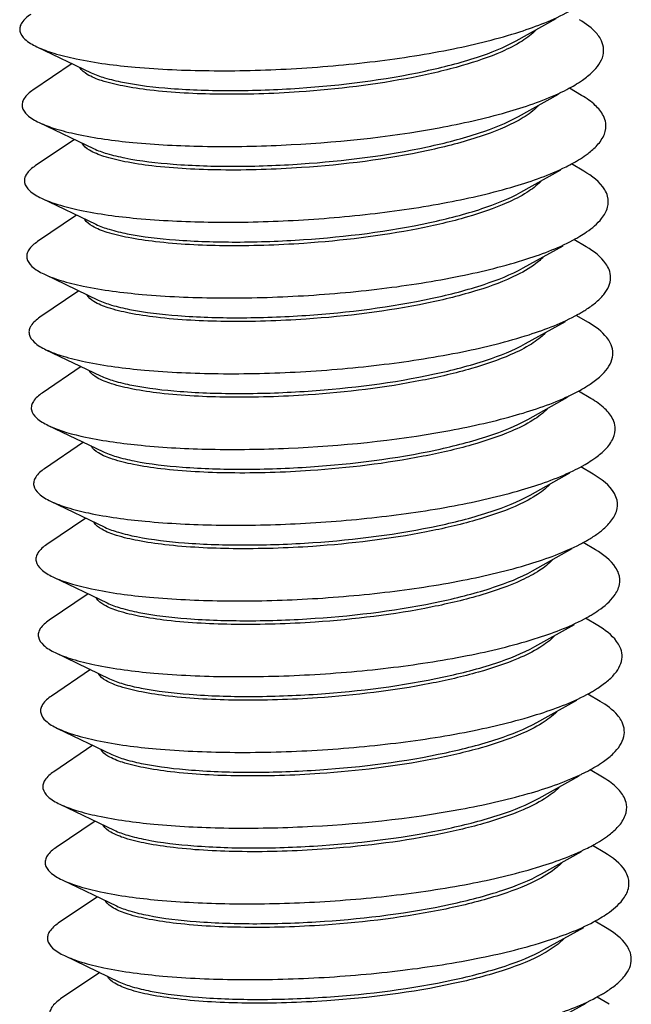
# Model space of a CAD drawing. Units: inches. Extents: x -13595 to 29, y -20 to 8586.
# Drawn here: x -13429 to -13425, y 8466 to 8473 of the extents above; entities that cross this region are included whole.
import ezdxf

# ---------------------------------------------------------------- set-up
doc = ezdxf.new("R2010")
doc.units = ezdxf.units.IN
doc.header["$MEASUREMENT"] = 0
doc.layers.add('1K396-01_DXF_CONTINUOUS_LINE', color=7, linetype='Continuous')

msp = doc.modelspace()

# ---------------------------------------------------------------- linework, layer by layer
at = {"layer": '1K396-01_DXF_CONTINUOUS_LINE', "color": 7, "linetype": 'Continuous'}
for p, q in [((-13425.3493, 8472.5961), (-13425.0928, 8472.7389)), ((-13428.4333, 8472.5574), (-13428.0834, 8472.3896)), ((-13428.2066, 8472.4487), (-13428.4577, 8472.2785)), ((-13424.9285, 8472.2442), (-13425.0077, 8472.2911)), ((-13425.3345, 8472.1092), (-13425.078, 8472.252)), ((-13428.4185, 8472.0705), (-13428.0686, 8471.9027)), ((-13428.1917, 8471.9618), (-13428.4429, 8471.7916)), ((-13424.9137, 8471.7573), (-13424.9929, 8471.8042)), ((-13425.3196, 8471.6223), (-13425.0632, 8471.7651)), ((-13428.4037, 8471.5836), (-13428.0538, 8471.4158)), ((-13428.1769, 8471.4749), (-13428.4281, 8471.3047)), ((-13425.3048, 8471.1354), (-13425.0484, 8471.2782)), ((-13424.8989, 8471.2704), (-13424.978, 8471.3173)), ((-13428.3889, 8471.0967), (-13428.039, 8470.9289)), ((-13428.1621, 8470.988), (-13428.4133, 8470.8178)), ((-13424.884, 8470.7835), (-13424.9632, 8470.8304)), ((-13425.29, 8470.6485), (-13425.0335, 8470.7913)), ((-13428.374, 8470.6098), (-13428.0241, 8470.442)), ((-13428.1473, 8470.5011), (-13428.3984, 8470.3309)), ((-13424.8692, 8470.2966), (-13424.9484, 8470.3435)), ((-13425.2752, 8470.1616), (-13425.0187, 8470.3044)), ((-13428.3592, 8470.1229), (-13428.0093, 8469.9551)), ((-13428.1324, 8470.0142), (-13428.3836, 8469.844)), ((-13425.2604, 8469.6747), (-13425.0039, 8469.8175)), ((-13424.8544, 8469.8097), (-13424.9336, 8469.8566)), ((-13428.3444, 8469.636), (-13427.9945, 8469.4682)), ((-13428.1176, 8469.5273), (-13428.3688, 8469.3571)), ((-13425.2455, 8469.1878), (-13424.9891, 8469.3306)), ((-13424.8396, 8469.3228), (-13424.9187, 8469.3697)), ((-13428.3296, 8469.1491), (-13427.9797, 8468.9813)), ((-13428.1028, 8469.0404), (-13428.354, 8468.8702)), ((-13424.8247, 8468.8359), (-13424.9039, 8468.8828)), ((-13425.2307, 8468.7009), (-13424.9742, 8468.8437)), ((-13428.3148, 8468.6622), (-13427.9648, 8468.4944)), ((-13428.088, 8468.5535), (-13428.3391, 8468.3833)), ((-13424.8099, 8468.349), (-13424.8891, 8468.3959)), ((-13425.2159, 8468.214), (-13424.9594, 8468.3568)), ((-13428.2999, 8468.1753), (-13427.95, 8468.0075)), ((-13428.0732, 8468.0666), (-13428.3243, 8467.8964)), ((-13425.2011, 8467.7271), (-13424.9446, 8467.8699)), ((-13424.7951, 8467.8621), (-13424.8743, 8467.909)), ((-13428.2851, 8467.6884), (-13427.9352, 8467.5206)), ((-13428.0583, 8467.5797), (-13428.3095, 8467.4095)), ((-13424.7803, 8467.3752), (-13424.8594, 8467.4221)), ((-13425.1862, 8467.2402), (-13424.9298, 8467.3829)), ((-13428.2703, 8467.2015), (-13427.9204, 8467.0337)), ((-13428.0435, 8467.0928), (-13428.2947, 8466.9226)), ((-13424.7654, 8466.8883), (-13424.8446, 8466.9352)), ((-13425.1714, 8466.7533), (-13424.9149, 8466.896)), ((-13428.2555, 8466.7146), (-13427.9056, 8466.5468)), ((-13428.0287, 8466.6059), (-13428.2799, 8466.4356)), ((-13425.1566, 8466.2664), (-13424.9001, 8466.4091)), ((-13424.7506, 8466.4014), (-13424.8298, 8466.4483))]:
    msp.add_line(p, q, dxfattribs=at)
for centre, radius, start, end in [((-13425.4358, 8473.0917), 0.9078, 299.00037, 302.3718), ((-13425.5424, 8472.8228), 1.1573, 296.32448, 299.02438), ((-13428.0707, 8471.4772), 0.0614, 206.29613, 209.6283), ((-13425.4363, 8472.1702), 0.9681, 299.05944, 300.80795), ((-13425.4228, 8471.6854), 0.9705, 299.06702, 300.75533), ((-13428.0413, 8470.5033), 0.0611, 206.26476, 209.33114), ((-13425.3939, 8471.1737), 0.9421, 299.05183, 301.52953), ((-13425.4951, 8470.8971), 1.1822, 295.6601, 299.01767), ((-13428.0109, 8469.5299), 0.062, 206.40969, 210.36051), ((-13425.4442, 8470.343), 1.106, 297.23081, 299.06978), ((-13427.9966, 8469.0427), 0.0614, 206.29877, 209.64639), ((-13425.359, 8469.7298), 0.9615, 299.06612, 300.79538), ((-13425.3456, 8469.2456), 0.9645, 299.05753, 300.71031), ((-13427.9527, 8467.5817), 0.0608, 206.20448, 208.90388), ((-13425.4042, 8468.4317), 1.1471, 296.5388, 299.03239), ((-13427.9367, 8467.0954), 0.0621, 206.41469, 210.39135), ((-13425.3031, 8467.7883), 0.9684, 299.06038, 300.80116), ((-13425.292, 8467.3078), 0.9758, 299.07062, 300.6126)]:
    msp.add_arc(centre, radius, start, end, dxfattribs=at)
for points, knots in [([(-13428.4725, 8472.7654), (-13428.4941, 8472.7508), (-13428.5232, 8472.7274), (-13428.5428, 8472.6862), (-13428.5438, 8472.6457), (-13428.5049, 8472.5947), (-13428.4605, 8472.5704), (-13428.4333, 8472.5574)], [0, 0, 0, 0, 0.273429, 0.376204, 0.469648, 0.683624, 1, 1, 1, 1]), ([(-13428.4333, 8472.5574), (-13428.3981, 8472.5405), (-13428.3142, 8472.5105), (-13428.1036, 8472.4594), (-13427.7696, 8472.4175), (-13427.3074, 8472.3976), (-13426.7922, 8472.4102), (-13426.267, 8472.4561), (-13425.7745, 8472.533), (-13425.3556, 8472.6359), (-13425.1099, 8472.7294), (-13425.0105, 8472.7847)], [0, 0, 0, 0, 0.033618, 0.076293, 0.186289, 0.322373, 0.473989, 0.629148, 0.775625, 0.902188, 1, 1, 1, 1]), ([(-13424.8076, 8472.6081), (-13424.814, 8472.6193), (-13424.85, 8472.6696), (-13424.9016, 8472.7064), (-13424.9433, 8472.7311)], [0, 0, 0, 0, 0.210318, 1, 1, 1, 1]), ([(-13425.2217, 8472.665), (-13425.248, 8472.6372), (-13425.3191, 8472.5844), (-13425.3975, 8472.5453), (-13425.4426, 8472.5255)], [0, 0, 0, 0, 0.437336, 1, 1, 1, 1]), ([(-13424.8589, 8472.395), (-13424.8286, 8472.4245), (-13424.789, 8472.4761), (-13424.785, 8472.5569), (-13424.7984, 8472.5919), (-13424.8076, 8472.6081)], [0, 0, 0, 0, 0.537185, 0.763407, 1, 1, 1, 1]), ([(-13426.7466, 8472.2911), (-13426.474, 8472.3098), (-13426.0861, 8472.3576), (-13425.6216, 8472.4765), (-13425.4284, 8472.552), (-13425.3493, 8472.5961)], [0, 0, 0, 0, 0.570192, 0.811153, 1, 1, 1, 1]), ([(-13425.4426, 8472.5255), (-13425.5249, 8472.4893), (-13425.7133, 8472.426), (-13426.1466, 8472.3258), (-13426.5, 8472.2836), (-13426.7459, 8472.2668)], [0, 0, 0, 0, 0.202202, 0.445592, 1, 1, 1, 1]), ([(-13426.7459, 8472.2668), (-13426.9183, 8472.2549), (-13427.2388, 8472.2451), (-13427.6185, 8472.2639), (-13427.869, 8472.3004), (-13428.0051, 8472.333), (-13428.0992, 8472.3692), (-13428.1459, 8472.4045), (-13428.1554, 8472.4237)], [0, 0, 0, 0, 0.359261, 0.666223, 0.788625, 0.885625, 0.955526, 1, 1, 1, 1]), ([(-13428.0834, 8472.3896), (-13428.0557, 8472.3763), (-13427.9887, 8472.353), (-13427.8184, 8472.3136), (-13427.5455, 8472.2828), (-13427.1665, 8472.271), (-13426.8914, 8472.2812), (-13426.7466, 8472.2911)], [0, 0, 0, 0, 0.068467, 0.156945, 0.388446, 0.677367, 1, 1, 1, 1]), ([(-13424.9498, 8472.325), (-13424.941, 8472.3306), (-13424.9091, 8472.3518), (-13424.8789, 8472.3756), (-13424.8589, 8472.395)], [0, 0, 0, 0, 0.272308, 1, 1, 1, 1]), ([(-13425.0752, 8472.2575), (-13425.0682, 8472.2607), (-13425.0413, 8472.2735), (-13425.0149, 8472.2871), (-13424.9957, 8472.2978)], [0, 0, 0, 0, 0.260562, 1, 1, 1, 1]), ([(-13428.4577, 8472.2785), (-13428.4793, 8472.2639), (-13428.5083, 8472.2405), (-13428.5279, 8472.1993), (-13428.529, 8472.1588), (-13428.4901, 8472.1077), (-13428.4457, 8472.0835), (-13428.4185, 8472.0705)], [0, 0, 0, 0, 0.273437, 0.376208, 0.469646, 0.683587, 1, 1, 1, 1]), ([(-13428.4185, 8472.0705), (-13428.3847, 8472.0543), (-13428.3048, 8472.0253), (-13428.1047, 8471.9757), (-13427.7879, 8471.9338), (-13427.3484, 8471.9117), (-13426.6888, 8471.9228), (-13426.0322, 8471.99), (-13425.4379, 8472.1214), (-13425.1833, 8472.2072), (-13425.0752, 8472.2575)], [0, 0, 0, 0, 0.03306, 0.074767, 0.181839, 0.314415, 0.462987, 0.764001, 0.894765, 1, 1, 1, 1]), ([(-13424.7736, 8472.0669), (-13424.7759, 8472.0829), (-13424.7905, 8472.126), (-13424.8439, 8472.1888), (-13424.8974, 8472.2258), (-13424.9285, 8472.2442)], [0, 0, 0, 0, 0.199803, 0.551819, 1, 1, 1, 1]), ([(-13425.2069, 8472.1781), (-13425.2147, 8472.1699), (-13425.2523, 8472.1343), (-13425.2961, 8472.1059), (-13425.3314, 8472.0861)], [0, 0, 0, 0, 0.217976, 1, 1, 1, 1]), ([(-13426.7318, 8471.8042), (-13426.4591, 8471.8229), (-13426.0713, 8471.8707), (-13425.6068, 8471.9897), (-13425.4135, 8472.0652), (-13425.3345, 8472.1092)], [0, 0, 0, 0, 0.570252, 0.811176, 1, 1, 1, 1]), ([(-13425.3314, 8472.0861), (-13425.4103, 8472.0419), (-13425.6036, 8471.966), (-13426.0689, 8471.8466), (-13426.4577, 8471.7986), (-13426.731, 8471.7799)], [0, 0, 0, 0, 0.188459, 0.429343, 1, 1, 1, 1]), ([(-13424.8285, 8471.9242), (-13424.8094, 8471.9452), (-13424.778, 8471.9887), (-13424.7702, 8472.0432), (-13424.7736, 8472.0669)], [0, 0, 0, 0, 0.542518, 1, 1, 1, 1]), ([(-13426.731, 8471.7799), (-13426.9036, 8471.768), (-13427.2245, 8471.7582), (-13427.6045, 8471.7771), (-13427.8551, 8471.8136), (-13427.9911, 8471.8463), (-13428.085, 8471.8826), (-13428.1314, 8471.9181), (-13428.1408, 8471.9372)], [0, 0, 0, 0, 0.359561, 0.666696, 0.789074, 0.885959, 0.955693, 1, 1, 1, 1]), ([(-13424.9114, 8471.8537), (-13424.9032, 8471.8594), (-13424.8738, 8471.8806), (-13424.8463, 8471.9047), (-13424.8285, 8471.9242)], [0, 0, 0, 0, 0.273049, 1, 1, 1, 1]), ([(-13428.0686, 8471.9027), (-13428.0408, 8471.8894), (-13427.9739, 8471.866), (-13427.8036, 8471.8267), (-13427.5307, 8471.7959), (-13427.1517, 8471.7841), (-13426.8765, 8471.7943), (-13426.7318, 8471.8042)], [0, 0, 0, 0, 0.068475, 0.156959, 0.388423, 0.677335, 1, 1, 1, 1]), ([(-13424.9809, 8471.8109), (-13424.9747, 8471.8143), (-13424.951, 8471.8278), (-13424.9279, 8471.8423), (-13424.9114, 8471.8537)], [0, 0, 0, 0, 0.262493, 1, 1, 1, 1]), ([(-13428.4429, 8471.7916), (-13428.4644, 8471.777), (-13428.4935, 8471.7536), (-13428.5131, 8471.7124), (-13428.5141, 8471.6719), (-13428.4752, 8471.6208), (-13428.4308, 8471.5966), (-13428.4037, 8471.5836)], [0, 0, 0, 0, 0.273412, 0.376203, 0.469636, 0.683573, 1, 1, 1, 1]), ([(-13428.4037, 8471.5836), (-13428.3693, 8471.5671), (-13428.2879, 8471.5378), (-13428.0839, 8471.4876), (-13427.7607, 8471.4457), (-13427.3127, 8471.4244), (-13426.8114, 8471.4341), (-13426.2966, 8471.4756), (-13425.8086, 8471.5473), (-13425.3858, 8471.6448), (-13425.1343, 8471.7334), (-13425.0292, 8471.7855)], [0, 0, 0, 0, 0.033252, 0.075309, 0.183435, 0.317281, 0.466957, 0.621168, 0.768298, 0.897516, 1, 1, 1, 1]), ([(-13424.7621, 8471.5959), (-13424.766, 8471.6106), (-13424.7973, 8471.68), (-13424.8623, 8471.7269), (-13424.9137, 8471.7573)], [0, 0, 0, 0, 0.202719, 1, 1, 1, 1]), ([(-13425.192, 8471.6913), (-13425.2179, 8471.6638), (-13425.2879, 8471.6116), (-13425.3652, 8471.5728), (-13425.4095, 8471.5532)], [0, 0, 0, 0, 0.437799, 1, 1, 1, 1]), ([(-13426.717, 8471.3173), (-13426.4443, 8471.336), (-13426.0565, 8471.3838), (-13425.592, 8471.5027), (-13425.3987, 8471.5782), (-13425.3196, 8471.6223)], [0, 0, 0, 0, 0.570188, 0.811148, 1, 1, 1, 1]), ([(-13424.8, 8471.4533), (-13424.7833, 8471.4745), (-13424.7564, 8471.5196), (-13424.756, 8471.573), (-13424.7621, 8471.5959)], [0, 0, 0, 0, 0.532468, 1, 1, 1, 1]), ([(-13425.4095, 8471.5532), (-13425.4918, 8471.5168), (-13425.6805, 8471.453), (-13426.1149, 8471.3523), (-13426.4695, 8471.3099), (-13426.7162, 8471.293)], [0, 0, 0, 0, 0.201807, 0.445159, 1, 1, 1, 1]), ([(-13426.7162, 8471.293), (-13426.8872, 8471.2812), (-13427.2056, 8471.2714), (-13427.5831, 8471.2897), (-13427.8331, 8471.3255), (-13427.9698, 8471.3574), (-13428.0653, 8471.3934), (-13428.1133, 8471.4278), (-13428.1241, 8471.4469)], [0, 0, 0, 0, 0.357244, 0.663279, 0.785846, 0.88347, 0.954409, 1, 1, 1, 1]), ([(-13428.0538, 8471.4158), (-13428.026, 8471.4025), (-13427.9591, 8471.3792), (-13427.7888, 8471.3398), (-13427.516, 8471.309), (-13427.1369, 8471.2972), (-13426.8617, 8471.3074), (-13426.717, 8471.3173)], [0, 0, 0, 0, 0.068456, 0.156916, 0.388379, 0.677335, 1, 1, 1, 1]), ([(-13424.9405, 8471.3387), (-13424.9255, 8471.3476), (-13424.8745, 8471.3801), (-13424.8268, 8471.4195), (-13424.8, 8471.4533)], [0, 0, 0, 0, 0.287479, 1, 1, 1, 1]), ([(-13428.4281, 8471.3047), (-13428.4496, 8471.2901), (-13428.4786, 8471.2666), (-13428.4983, 8471.2255), (-13428.4993, 8471.185), (-13428.4604, 8471.1339), (-13428.416, 8471.1097), (-13428.3888, 8471.0967)], [0, 0, 0, 0, 0.27337, 0.376191, 0.469624, 0.683591, 1, 1, 1, 1]), ([(-13428.3888, 8471.0967), (-13428.3536, 8471.0798), (-13428.2697, 8471.0497), (-13428.0591, 8470.9987), (-13427.7251, 8470.9568), (-13427.2629, 8470.9369), (-13426.7478, 8470.9495), (-13426.2225, 8470.9954), (-13425.73, 8471.0723), (-13425.3112, 8471.1752), (-13425.0655, 8471.2687), (-13424.9661, 8471.324)], [0, 0, 0, 0, 0.033612, 0.076294, 0.186291, 0.322375, 0.473991, 0.629149, 0.775626, 0.902188, 1, 1, 1, 1]), ([(-13424.7524, 8471.1249), (-13424.7576, 8471.1382), (-13424.7919, 8471.1996), (-13424.8513, 8471.2422), (-13424.8989, 8471.2704)], [0, 0, 0, 0, 0.205263, 1, 1, 1, 1]), ([(-13425.1751, 8471.2066), (-13425.1848, 8471.196), (-13425.2352, 8471.1491), (-13425.2954, 8471.1143), (-13425.3439, 8471.0901)], [0, 0, 0, 0, 0.210338, 1, 1, 1, 1]), ([(-13426.7021, 8470.8304), (-13426.4295, 8470.8491), (-13426.0416, 8470.8969), (-13425.5771, 8471.0158), (-13425.3839, 8471.0914), (-13425.3048, 8471.1354)], [0, 0, 0, 0, 0.570211, 0.811174, 1, 1, 1, 1]), ([(-13425.3439, 8471.0901), (-13425.4249, 8471.0497), (-13425.6166, 8470.9797), (-13426.0679, 8470.8693), (-13426.4407, 8470.8239), (-13426.7014, 8470.8061)], [0, 0, 0, 0, 0.195041, 0.437179, 1, 1, 1, 1]), ([(-13424.8399, 8470.9115), (-13424.8206, 8470.9276), (-13424.7872, 8470.9597), (-13424.7519, 8471.0144), (-13424.7387, 8471.0715), (-13424.7459, 8471.1081), (-13424.7524, 8471.1249)], [0, 0, 0, 0, 0.305221, 0.559587, 0.781592, 1, 1, 1, 1]), ([(-13426.7014, 8470.8061), (-13426.8743, 8470.7942), (-13427.1958, 8470.7844), (-13427.5764, 8470.8034), (-13427.8271, 8470.8401), (-13427.9629, 8470.873), (-13428.0565, 8470.9093), (-13428.1025, 8470.945), (-13428.1115, 8470.9642)], [0, 0, 0, 0, 0.36007, 0.667464, 0.789816, 0.886539, 0.955993, 1, 1, 1, 1]), ([(-13428.039, 8470.9289), (-13428.0112, 8470.9156), (-13427.9442, 8470.8922), (-13427.7739, 8470.8529), (-13427.5011, 8470.8221), (-13427.122, 8470.8103), (-13426.8469, 8470.8205), (-13426.7021, 8470.8304)], [0, 0, 0, 0, 0.068471, 0.156955, 0.388438, 0.677344, 1, 1, 1, 1]), ([(-13424.9265, 8470.8513), (-13424.9184, 8470.8561), (-13424.8884, 8470.8746), (-13424.8597, 8470.8951), (-13424.8399, 8470.9115)], [0, 0, 0, 0, 0.268459, 1, 1, 1, 1]), ([(-13428.374, 8470.6098), (-13428.3388, 8470.5929), (-13428.2549, 8470.5629), (-13428.0443, 8470.5118), (-13427.7103, 8470.4699), (-13427.2481, 8470.45), (-13426.733, 8470.4626), (-13426.2077, 8470.5085), (-13425.7152, 8470.5854), (-13425.2963, 8470.6883), (-13425.0506, 8470.7818), (-13424.9513, 8470.8371)], [0, 0, 0, 0, 0.033617, 0.076294, 0.186292, 0.322376, 0.473992, 0.62915, 0.775627, 0.902189, 1, 1, 1, 1]), ([(-13428.4133, 8470.8178), (-13428.4348, 8470.8032), (-13428.4638, 8470.7797), (-13428.4835, 8470.7386), (-13428.4845, 8470.6981), (-13428.4456, 8470.6471), (-13428.4012, 8470.6228), (-13428.374, 8470.6098)], [0, 0, 0, 0, 0.273332, 0.376174, 0.469612, 0.683627, 1, 1, 1, 1]), ([(-13424.7447, 8470.6537), (-13424.7508, 8470.6656), (-13424.7866, 8470.7192), (-13424.8405, 8470.7577), (-13424.8841, 8470.7835)], [0, 0, 0, 0, 0.208574, 1, 1, 1, 1]), ([(-13425.1623, 8470.7175), (-13425.1886, 8470.6897), (-13425.2597, 8470.6369), (-13425.3381, 8470.5977), (-13425.3831, 8470.5779)], [0, 0, 0, 0, 0.437336, 1, 1, 1, 1]), ([(-13426.6873, 8470.3435), (-13426.4147, 8470.3622), (-13426.0268, 8470.41), (-13425.5623, 8470.5289), (-13425.3691, 8470.6044), (-13425.29, 8470.6485)], [0, 0, 0, 0, 0.570195, 0.811155, 1, 1, 1, 1]), ([(-13424.8069, 8470.4405), (-13424.7751, 8470.4699), (-13424.7333, 8470.5207), (-13424.7246, 8470.6019), (-13424.7363, 8470.6374), (-13424.7447, 8470.6537)], [0, 0, 0, 0, 0.543916, 0.768893, 1, 1, 1, 1]), ([(-13425.3831, 8470.5779), (-13425.4654, 8470.5418), (-13425.6538, 8470.4784), (-13426.0872, 8470.3782), (-13426.4407, 8470.336), (-13426.6866, 8470.3192)], [0, 0, 0, 0, 0.202176, 0.445575, 1, 1, 1, 1]), ([(-13426.6866, 8470.3192), (-13426.8577, 8470.3074), (-13427.1763, 8470.2975), (-13427.554, 8470.3159), (-13427.804, 8470.3518), (-13427.9407, 8470.3838), (-13428.0361, 8470.4198), (-13428.084, 8470.4543), (-13428.0946, 8470.4733)], [0, 0, 0, 0, 0.357428, 0.663548, 0.786103, 0.88367, 0.954511, 1, 1, 1, 1]), ([(-13428.0241, 8470.442), (-13427.9964, 8470.4287), (-13427.9294, 8470.4053), (-13427.7591, 8470.366), (-13427.4863, 8470.3352), (-13427.1072, 8470.3234), (-13426.8321, 8470.3336), (-13426.6873, 8470.3435)], [0, 0, 0, 0, 0.068463, 0.156932, 0.388424, 0.677368, 1, 1, 1, 1]), ([(-13424.9013, 8470.3707), (-13424.8922, 8470.3763), (-13424.8592, 8470.3974), (-13424.8278, 8470.4212), (-13424.8069, 8470.4405)], [0, 0, 0, 0, 0.271924, 1, 1, 1, 1]), ([(-13428.3984, 8470.3309), (-13428.42, 8470.3163), (-13428.449, 8470.2928), (-13428.4687, 8470.2517), (-13428.4697, 8470.2112), (-13428.4307, 8470.1602), (-13428.3864, 8470.1359), (-13428.3592, 8470.1229)], [0, 0, 0, 0, 0.273313, 0.37616, 0.469606, 0.683664, 1, 1, 1, 1]), ([(-13425.0298, 8470.3035), (-13425.0215, 8470.3072), (-13424.9899, 8470.3218), (-13424.9589, 8470.3377), (-13424.9364, 8470.3501)], [0, 0, 0, 0, 0.262194, 1, 1, 1, 1]), ([(-13428.3592, 8470.1229), (-13428.2835, 8470.0866), (-13428.0838, 8470.0343), (-13427.7343, 8469.9865), (-13427.298, 8469.9644), (-13426.6428, 8469.9743), (-13425.989, 8470.0402), (-13425.395, 8470.1695), (-13425.1392, 8470.254), (-13425.0298, 8470.3035)], [0, 0, 0, 0, 0.074426, 0.181058, 0.313102, 0.46121, 0.762167, 0.893589, 1, 1, 1, 1]), ([(-13424.7135, 8470.1124), (-13424.715, 8470.1289), (-13424.7281, 8470.1737), (-13424.7821, 8470.2395), (-13424.8371, 8470.2776), (-13424.8692, 8470.2966)], [0, 0, 0, 0, 0.199449, 0.54987, 1, 1, 1, 1]), ([(-13425.1479, 8470.2302), (-13425.1753, 8470.2012), (-13425.2503, 8470.1465), (-13425.3327, 8470.1062), (-13425.3802, 8470.0858)], [0, 0, 0, 0, 0.435652, 1, 1, 1, 1]), ([(-13426.6725, 8469.8566), (-13426.3998, 8469.8753), (-13426.012, 8469.9231), (-13425.5474, 8470.0421), (-13425.3542, 8470.1175), (-13425.2752, 8470.1616)], [0, 0, 0, 0, 0.570254, 0.811191, 1, 1, 1, 1]), ([(-13425.3802, 8470.0858), (-13425.4626, 8470.0505), (-13425.6502, 8469.9885), (-13426.0796, 8469.8904), (-13426.429, 8469.8489), (-13426.6718, 8469.8322)], [0, 0, 0, 0, 0.203629, 0.447269, 1, 1, 1, 1]), ([(-13424.7757, 8469.9696), (-13424.7556, 8469.9906), (-13424.7223, 8470.0336), (-13424.7112, 8470.0883), (-13424.7135, 8470.1124)], [0, 0, 0, 0, 0.545997, 1, 1, 1, 1]), ([(-13426.6718, 8469.8322), (-13426.8449, 8469.8204), (-13427.1667, 8469.8105), (-13427.5476, 8469.8297), (-13427.7984, 8469.8665), (-13427.9341, 8469.8994), (-13428.0274, 8469.9358), (-13428.0733, 8469.9717), (-13428.0821, 8469.9909)], [0, 0, 0, 0, 0.360409, 0.667915, 0.790219, 0.886848, 0.95615, 1, 1, 1, 1]), ([(-13428.0093, 8469.9551), (-13427.9816, 8469.9418), (-13427.9146, 8469.9184), (-13427.7443, 8469.8791), (-13427.4714, 8469.8483), (-13427.0923, 8469.8365), (-13426.8172, 8469.8467), (-13426.6725, 8469.8566)], [0, 0, 0, 0, 0.068472, 0.156959, 0.388447, 0.677346, 1, 1, 1, 1]), ([(-13424.8621, 8469.8994), (-13424.8536, 8469.905), (-13424.8232, 8469.9262), (-13424.7944, 8469.9502), (-13424.7757, 8469.9696)], [0, 0, 0, 0, 0.272711, 1, 1, 1, 1]), ([(-13424.9216, 8469.8632), (-13424.9163, 8469.8662), (-13424.8961, 8469.8777), (-13424.8764, 8469.8899), (-13424.8621, 8469.8994)], [0, 0, 0, 0, 0.260399, 1, 1, 1, 1]), ([(-13428.3836, 8469.844), (-13428.4052, 8469.8294), (-13428.4342, 8469.8059), (-13428.4538, 8469.7648), (-13428.4549, 8469.7243), (-13428.4159, 8469.6733), (-13428.3716, 8469.649), (-13428.3444, 8469.636)], [0, 0, 0, 0, 0.273327, 0.376162, 0.469615, 0.683691, 1, 1, 1, 1]), ([(-13428.3444, 8469.636), (-13428.3103, 8469.6196), (-13428.2295, 8469.5905), (-13428.0272, 8469.5405), (-13427.7067, 8469.4986), (-13427.2625, 8469.477), (-13426.7648, 8469.4859), (-13426.2528, 8469.5263), (-13425.766, 8469.5967), (-13425.3425, 8469.6928), (-13425.0896, 8469.7801), (-13424.9831, 8469.8314)], [0, 0, 0, 0, 0.033179, 0.075065, 0.182724, 0.316007, 0.465193, 0.619159, 0.766446, 0.896329, 1, 1, 1, 1]), ([(-13424.7011, 8469.6414), (-13424.7043, 8469.6567), (-13424.7339, 8469.7295), (-13424.8014, 8469.7783), (-13424.8544, 8469.8097)], [0, 0, 0, 0, 0.202023, 1, 1, 1, 1]), ([(-13425.1328, 8469.7436), (-13425.1594, 8469.7154), (-13425.2317, 8469.662), (-13425.3113, 8469.6225), (-13425.3571, 8469.6025)], [0, 0, 0, 0, 0.436774, 1, 1, 1, 1]), ([(-13426.6577, 8469.3697), (-13426.385, 8469.3884), (-13425.9972, 8469.4362), (-13425.5327, 8469.5551), (-13425.3394, 8469.6306), (-13425.2604, 8469.6747)], [0, 0, 0, 0, 0.570213, 0.811151, 1, 1, 1, 1]), ([(-13424.7464, 8469.4988), (-13424.7286, 8469.5199), (-13424.6999, 8469.5642), (-13424.6961, 8469.6182), (-13424.7011, 8469.6414)], [0, 0, 0, 0, 0.536971, 1, 1, 1, 1]), ([(-13425.3571, 8469.6025), (-13425.4394, 8469.5666), (-13425.6276, 8469.5037), (-13426.0598, 8469.4041), (-13426.412, 8469.3621), (-13426.6569, 8469.3453)], [0, 0, 0, 0, 0.202652, 0.44615, 1, 1, 1, 1]), ([(-13426.6569, 8469.3453), (-13426.8276, 8469.3336), (-13427.1455, 8469.3238), (-13427.5225, 8469.342), (-13427.7723, 8469.3776), (-13427.9091, 8469.4094), (-13428.005, 8469.4453), (-13428.0533, 8469.4795), (-13428.0644, 8469.4985)], [0, 0, 0, 0, 0.356771, 0.662581, 0.785183, 0.882951, 0.954135, 1, 1, 1, 1]), ([(-13427.9945, 8469.4682), (-13427.9667, 8469.4549), (-13427.8998, 8469.4315), (-13427.7295, 8469.3922), (-13427.4566, 8469.3614), (-13427.0776, 8469.3496), (-13426.8024, 8469.3598), (-13426.6577, 8469.3697)], [0, 0, 0, 0, 0.068465, 0.156933, 0.388384, 0.677328, 1, 1, 1, 1]), ([(-13424.8247, 8469.4282), (-13424.8169, 8469.4338), (-13424.7889, 8469.4551), (-13424.7629, 8469.4792), (-13424.7464, 8469.4988)], [0, 0, 0, 0, 0.273374, 1, 1, 1, 1]), ([(-13424.9068, 8469.3763), (-13424.8993, 8469.3805), (-13424.8712, 8469.3966), (-13424.8439, 8469.4142), (-13424.8247, 8469.4282)], [0, 0, 0, 0, 0.265225, 1, 1, 1, 1]), ([(-13428.3688, 8469.3571), (-13428.3903, 8469.3425), (-13428.4194, 8469.319), (-13428.439, 8469.2779), (-13428.4401, 8469.2374), (-13428.4011, 8469.1864), (-13428.3567, 8469.1621), (-13428.3296, 8469.1491)], [0, 0, 0, 0, 0.273364, 0.376178, 0.469632, 0.68369, 1, 1, 1, 1]), ([(-13428.3296, 8469.1491), (-13428.2949, 8469.1325), (-13428.2127, 8469.1029), (-13428.0064, 8469.0524), (-13427.6795, 8469.0105), (-13427.2267, 8468.9897), (-13426.7207, 8469.0003), (-13426.2023, 8469.0433), (-13425.7126, 8469.1168), (-13425.291, 8469.2161), (-13425.0413, 8469.3064), (-13424.9381, 8469.3596)], [0, 0, 0, 0, 0.033385, 0.075636, 0.184387, 0.318984, 0.469314, 0.623847, 0.770763, 0.899092, 1, 1, 1, 1]), ([(-13424.6906, 8469.1704), (-13424.6953, 8469.1843), (-13424.7286, 8469.2491), (-13424.7903, 8469.2936), (-13424.8396, 8469.3228)], [0, 0, 0, 0, 0.204123, 1, 1, 1, 1]), ([(-13425.117, 8469.2577), (-13425.1409, 8469.2321), (-13425.2047, 8469.1832), (-13425.2753, 8469.1462), (-13425.3156, 8469.1276)], [0, 0, 0, 0, 0.440702, 1, 1, 1, 1]), ([(-13426.6428, 8468.8828), (-13426.3702, 8468.9015), (-13425.9824, 8468.9493), (-13425.5178, 8469.0682), (-13425.3246, 8469.1437), (-13425.2455, 8469.1878)], [0, 0, 0, 0, 0.57019, 0.81116, 1, 1, 1, 1]), ([(-13425.3156, 8469.1276), (-13425.3976, 8469.0897), (-13425.5875, 8469.0236), (-13426.0286, 8468.9192), (-13426.3901, 8468.8757), (-13426.6421, 8468.8584)], [0, 0, 0, 0, 0.199294, 0.442233, 1, 1, 1, 1]), ([(-13424.7189, 8469.028), (-13424.7035, 8469.0493), (-13424.6796, 8469.0953), (-13424.6831, 8469.148), (-13424.6906, 8469.1704)], [0, 0, 0, 0, 0.525732, 1, 1, 1, 1]), ([(-13426.6421, 8468.8584), (-13426.8131, 8468.8467), (-13427.1315, 8468.8368), (-13427.509, 8468.8552), (-13427.7589, 8468.8909), (-13427.8956, 8468.9229), (-13427.9912, 8468.9589), (-13428.0392, 8468.9933), (-13428.05, 8469.0123)], [0, 0, 0, 0, 0.357233, 0.663262, 0.78583, 0.883457, 0.954402, 1, 1, 1, 1]), ([(-13424.8668, 8468.9039), (-13424.8507, 8468.9135), (-13424.7965, 8468.9483), (-13424.7458, 8468.9909), (-13424.7189, 8469.028)], [0, 0, 0, 0, 0.290747, 1, 1, 1, 1]), ([(-13427.9797, 8468.9813), (-13427.9519, 8468.968), (-13427.8849, 8468.9446), (-13427.7146, 8468.9053), (-13427.4418, 8468.8745), (-13427.0627, 8468.8627), (-13426.7876, 8468.8729), (-13426.6428, 8468.8828)], [0, 0, 0, 0, 0.06847, 0.156956, 0.38844, 0.677342, 1, 1, 1, 1]), ([(-13428.3539, 8468.8702), (-13428.3755, 8468.8556), (-13428.4046, 8468.8321), (-13428.4242, 8468.791), (-13428.4252, 8468.7505), (-13428.3862, 8468.6994), (-13428.3419, 8468.6752), (-13428.3147, 8468.6622)], [0, 0, 0, 0, 0.273403, 0.376193, 0.469644, 0.68366, 1, 1, 1, 1]), ([(-13428.3147, 8468.6622), (-13428.2795, 8468.6453), (-13428.1956, 8468.6153), (-13427.985, 8468.5642), (-13427.651, 8468.5223), (-13427.1888, 8468.5024), (-13426.6737, 8468.515), (-13426.1484, 8468.5608), (-13425.6559, 8468.6378), (-13425.237, 8468.7407), (-13424.9913, 8468.8342), (-13424.8919, 8468.8894)], [0, 0, 0, 0, 0.033622, 0.076293, 0.186289, 0.322373, 0.47399, 0.629148, 0.775625, 0.902188, 1, 1, 1, 1]), ([(-13424.6821, 8468.6993), (-13424.6878, 8468.7118), (-13424.7232, 8468.7687), (-13424.7794, 8468.8091), (-13424.8247, 8468.8359)], [0, 0, 0, 0, 0.207103, 1, 1, 1, 1]), ([(-13425.1031, 8468.7698), (-13425.1307, 8468.7406), (-13425.2062, 8468.6854), (-13425.2893, 8468.645), (-13425.3373, 8468.6245)], [0, 0, 0, 0, 0.43524, 1, 1, 1, 1]), ([(-13426.628, 8468.3959), (-13426.3554, 8468.4146), (-13425.9675, 8468.4624), (-13425.503, 8468.5813), (-13425.3098, 8468.6568), (-13425.2307, 8468.7009)], [0, 0, 0, 0, 0.570199, 0.811173, 1, 1, 1, 1]), ([(-13424.7552, 8468.486), (-13424.737, 8468.5021), (-13424.7056, 8468.5344), (-13424.6739, 8468.5895), (-13424.6648, 8468.6468), (-13424.6745, 8468.6828), (-13424.6821, 8468.6993)], [0, 0, 0, 0, 0.300908, 0.552341, 0.775268, 1, 1, 1, 1]), ([(-13425.3373, 8468.6245), (-13425.4197, 8468.5893), (-13425.6072, 8468.5274), (-13426.0361, 8468.4296), (-13426.3849, 8468.3882), (-13426.6273, 8468.3715)], [0, 0, 0, 0, 0.203819, 0.447502, 1, 1, 1, 1]), ([(-13426.6273, 8468.3715), (-13426.7992, 8468.3598), (-13427.119, 8468.3499), (-13427.498, 8468.3686), (-13427.7484, 8468.4048), (-13427.8847, 8468.4372), (-13427.9793, 8468.4733), (-13428.0264, 8468.5084), (-13428.0363, 8468.5275)], [0, 0, 0, 0, 0.358584, 0.665259, 0.787733, 0.884936, 0.955169, 1, 1, 1, 1]), ([(-13427.9648, 8468.4944), (-13427.9371, 8468.4811), (-13427.8701, 8468.4577), (-13427.6998, 8468.4184), (-13427.427, 8468.3876), (-13427.0479, 8468.3758), (-13426.7728, 8468.386), (-13426.628, 8468.3959)], [0, 0, 0, 0, 0.068471, 0.156955, 0.388438, 0.677344, 1, 1, 1, 1]), ([(-13424.853, 8468.4164), (-13424.8436, 8468.422), (-13424.8096, 8468.443), (-13424.7771, 8468.4668), (-13424.7552, 8468.486)], [0, 0, 0, 0, 0.27159, 1, 1, 1, 1]), ([(-13428.3391, 8468.3833), (-13428.3607, 8468.3687), (-13428.3897, 8468.3453), (-13428.4093, 8468.3041), (-13428.4104, 8468.2636), (-13428.3714, 8468.2125), (-13428.3271, 8468.1883), (-13428.2999, 8468.1753)], [0, 0, 0, 0, 0.273432, 0.376205, 0.469648, 0.683618, 1, 1, 1, 1]), ([(-13428.2999, 8468.1753), (-13428.2647, 8468.1584), (-13428.1808, 8468.1284), (-13427.9701, 8468.0773), (-13427.6361, 8468.0354), (-13427.174, 8468.0155), (-13426.6588, 8468.0281), (-13426.1336, 8468.0739), (-13425.6411, 8468.1509), (-13425.2222, 8468.2538), (-13424.9765, 8468.3473), (-13424.8771, 8468.4025)], [0, 0, 0, 0, 0.033617, 0.076293, 0.186289, 0.322373, 0.473989, 0.629148, 0.775625, 0.902188, 1, 1, 1, 1]), ([(-13424.6754, 8468.2281), (-13424.6819, 8468.2391), (-13424.7179, 8468.2884), (-13424.7687, 8468.3246), (-13424.8099, 8468.349)], [0, 0, 0, 0, 0.210867, 1, 1, 1, 1]), ([(-13425.0886, 8468.2826), (-13425.1161, 8468.2535), (-13425.1912, 8468.1987), (-13425.2738, 8468.1584), (-13425.3214, 8468.138)], [0, 0, 0, 0, 0.435613, 1, 1, 1, 1]), ([(-13426.6132, 8467.909), (-13426.3406, 8467.9277), (-13425.9527, 8467.9755), (-13425.4882, 8468.0944), (-13425.2949, 8468.1699), (-13425.2159, 8468.214)], [0, 0, 0, 0, 0.570196, 0.811151, 1, 1, 1, 1]), ([(-13424.7233, 8468.0151), (-13424.6934, 8468.0446), (-13424.6546, 8468.0965), (-13424.652, 8468.1772), (-13424.666, 8468.2119), (-13424.6754, 8468.2281)], [0, 0, 0, 0, 0.534952, 0.761612, 1, 1, 1, 1]), ([(-13425.3214, 8468.138), (-13425.4038, 8468.1027), (-13425.5914, 8468.0408), (-13426.0206, 8467.9428), (-13426.3698, 8467.9013), (-13426.6125, 8467.8846)], [0, 0, 0, 0, 0.203677, 0.447322, 1, 1, 1, 1]), ([(-13426.6125, 8467.8846), (-13426.7848, 8467.8728), (-13427.1052, 8467.863), (-13427.4848, 8467.8818), (-13427.7352, 8467.9182), (-13427.8714, 8467.9507), (-13427.9656, 8467.987), (-13428.0123, 8468.0223), (-13428.0219, 8468.0414)], [0, 0, 0, 0, 0.35916, 0.666076, 0.788479, 0.885509, 0.955465, 1, 1, 1, 1]), ([(-13427.95, 8468.0075), (-13427.9223, 8467.9942), (-13427.8553, 8467.9708), (-13427.685, 8467.9315), (-13427.4121, 8467.9007), (-13427.033, 8467.8889), (-13426.7579, 8467.8991), (-13426.6132, 8467.909)], [0, 0, 0, 0, 0.06847, 0.156953, 0.388454, 0.677359, 1, 1, 1, 1]), ([(-13424.8131, 8467.945), (-13424.8043, 8467.9506), (-13424.7728, 8467.9718), (-13424.7429, 8467.9957), (-13424.7233, 8468.0151)], [0, 0, 0, 0, 0.272416, 1, 1, 1, 1]), ([(-13428.3243, 8467.8964), (-13428.3459, 8467.8817), (-13428.3749, 8467.8584), (-13428.3945, 8467.8172), (-13428.3955, 8467.7767), (-13428.3566, 8467.7256), (-13428.3123, 8467.7014), (-13428.2851, 8467.6884)], [0, 0, 0, 0, 0.273435, 0.376208, 0.469645, 0.683584, 1, 1, 1, 1]), ([(-13428.2851, 8467.6884), (-13428.2512, 8467.6721), (-13428.1711, 8467.6431), (-13427.9705, 8467.5934), (-13427.6528, 8467.5516), (-13427.2121, 8467.5295), (-13426.5512, 8467.5409), (-13425.8937, 8467.6085), (-13425.2994, 8467.7407), (-13425.0451, 8467.8269), (-13424.9374, 8467.8774)], [0, 0, 0, 0, 0.033086, 0.074841, 0.182057, 0.314808, 0.463532, 0.764576, 0.895135, 1, 1, 1, 1]), ([(-13424.9374, 8467.8774), (-13424.9308, 8467.8805), (-13424.9055, 8467.8926), (-13424.8805, 8467.9055), (-13424.8623, 8467.9156)], [0, 0, 0, 0, 0.260055, 1, 1, 1, 1]), ([(-13424.6405, 8467.6869), (-13424.6431, 8467.7027), (-13424.6581, 8467.7453), (-13424.7113, 8467.8073), (-13424.7643, 8467.8438), (-13424.7951, 8467.8621)], [0, 0, 0, 0, 0.199971, 0.552449, 1, 1, 1, 1]), ([(-13425.0735, 8467.7959), (-13425.1009, 8467.767), (-13425.1757, 8467.7123), (-13425.2579, 8467.672), (-13425.3053, 8467.6517)], [0, 0, 0, 0, 0.435643, 1, 1, 1, 1]), ([(-13426.5984, 8467.4221), (-13426.3257, 8467.4408), (-13425.9379, 8467.4886), (-13425.4734, 8467.6075), (-13425.2801, 8467.683), (-13425.2011, 8467.7271)], [0, 0, 0, 0, 0.570234, 0.81116, 1, 1, 1, 1]), ([(-13424.6931, 8467.5442), (-13424.6744, 8467.5652), (-13424.6435, 8467.609), (-13424.6367, 8467.6634), (-13424.6405, 8467.6869)], [0, 0, 0, 0, 0.541283, 1, 1, 1, 1]), ([(-13425.3053, 8467.6517), (-13425.3877, 8467.6163), (-13425.5754, 8467.5542), (-13426.0051, 8467.456), (-13426.3547, 8467.4144), (-13426.5976, 8467.3977)], [0, 0, 0, 0, 0.203557, 0.447205, 1, 1, 1, 1]), ([(-13426.5976, 8467.3977), (-13426.769, 8467.386), (-13427.0878, 8467.3761), (-13427.4659, 8467.3946), (-13427.7159, 8467.4305), (-13427.8525, 8467.4626), (-13427.9477, 8467.4986), (-13427.9954, 8467.5333), (-13428.0059, 8467.5523)], [0, 0, 0, 0, 0.35771, 0.66396, 0.786493, 0.883974, 0.954671, 1, 1, 1, 1]), ([(-13424.7749, 8467.4738), (-13424.7668, 8467.4794), (-13424.7378, 8467.5007), (-13424.7106, 8467.5247), (-13424.6931, 8467.5442)], [0, 0, 0, 0, 0.27314, 1, 1, 1, 1]), ([(-13427.9352, 8467.5206), (-13427.9074, 8467.5073), (-13427.8405, 8467.4839), (-13427.6702, 8467.4446), (-13427.3973, 8467.4138), (-13427.0182, 8467.402), (-13426.7431, 8467.4122), (-13426.5984, 8467.4221)], [0, 0, 0, 0, 0.068473, 0.156953, 0.388406, 0.677329, 1, 1, 1, 1]), ([(-13424.8475, 8467.4287), (-13424.8409, 8467.4324), (-13424.8162, 8467.4465), (-13424.7921, 8467.4617), (-13424.7749, 8467.4738)], [0, 0, 0, 0, 0.263148, 1, 1, 1, 1]), ([(-13428.3095, 8467.4095), (-13428.331, 8467.3948), (-13428.3601, 8467.3714), (-13428.3797, 8467.3303), (-13428.3807, 8467.2898), (-13428.3418, 8467.2387), (-13428.2974, 8467.2145), (-13428.2702, 8467.2015)], [0, 0, 0, 0, 0.273407, 0.376202, 0.469635, 0.683574, 1, 1, 1, 1]), ([(-13428.2702, 8467.2015), (-13428.2359, 8467.185), (-13428.1542, 8467.1555), (-13427.9497, 8467.1053), (-13427.6256, 8467.0634), (-13427.1764, 8467.0423), (-13426.674, 8467.0522), (-13426.1584, 8467.094), (-13425.6699, 8467.1661), (-13425.2474, 8467.2641), (-13424.9963, 8467.3531), (-13424.8917, 8467.4055)], [0, 0, 0, 0, 0.03328, 0.075387, 0.183662, 0.317687, 0.467519, 0.621807, 0.768886, 0.897893, 1, 1, 1, 1]), ([(-13424.6292, 8467.216), (-13424.6333, 8467.2305), (-13424.6652, 8467.2988), (-13424.7294, 8467.345), (-13424.7803, 8467.3752)], [0, 0, 0, 0, 0.202984, 1, 1, 1, 1]), ([(-13425.056, 8467.3118), (-13425.0657, 8467.3014), (-13425.115, 8467.2552), (-13425.174, 8467.2207), (-13425.2215, 8467.1968)], [0, 0, 0, 0, 0.210738, 1, 1, 1, 1]), ([(-13426.5835, 8466.9352), (-13426.3109, 8466.9539), (-13425.9231, 8467.0017), (-13425.4586, 8467.1206), (-13425.2653, 8467.1961), (-13425.1862, 8467.2402)], [0, 0, 0, 0, 0.570181, 0.811151, 1, 1, 1, 1]), ([(-13425.2215, 8467.1968), (-13425.3024, 8467.1561), (-13425.4942, 8467.0855), (-13425.9468, 8466.9744), (-13426.321, 8466.9288), (-13426.5828, 8466.9108)], [0, 0, 0, 0, 0.194477, 0.436532, 1, 1, 1, 1]), ([(-13424.6649, 8467.0734), (-13424.6485, 8467.0946), (-13424.6223, 8467.1399), (-13424.6228, 8467.1932), (-13424.6292, 8467.216)], [0, 0, 0, 0, 0.530932, 1, 1, 1, 1]), ([(-13426.5828, 8466.9108), (-13426.7535, 8466.8991), (-13427.0713, 8466.8893), (-13427.4483, 8466.9075), (-13427.6981, 8466.9431), (-13427.835, 8466.9749), (-13427.9309, 8467.0108), (-13427.9792, 8467.045), (-13427.9903, 8467.064)], [0, 0, 0, 0, 0.356751, 0.662551, 0.785155, 0.882929, 0.954124, 1, 1, 1, 1]), ([(-13427.9204, 8467.0337), (-13427.8926, 8467.0204), (-13427.8256, 8466.997), (-13427.6553, 8466.9577), (-13427.3825, 8466.9269), (-13427.0034, 8466.9151), (-13426.7283, 8466.9253), (-13426.5835, 8466.9352)], [0, 0, 0, 0, 0.068471, 0.156956, 0.388441, 0.677344, 1, 1, 1, 1]), ([(-13424.8072, 8466.9565), (-13424.7919, 8466.9656), (-13424.7402, 8466.9986), (-13424.6917, 8467.0388), (-13424.6649, 8467.0734)], [0, 0, 0, 0, 0.288299, 1, 1, 1, 1]), ([(-13428.2947, 8466.9226), (-13428.3162, 8466.9079), (-13428.3452, 8466.8845), (-13428.3649, 8466.8434), (-13428.3659, 8466.8029), (-13428.327, 8466.7518), (-13428.2826, 8466.7276), (-13428.2554, 8466.7146)], [0, 0, 0, 0, 0.273364, 0.376189, 0.469623, 0.683596, 1, 1, 1, 1]), ([(-13428.2554, 8466.7146), (-13428.2202, 8466.6977), (-13428.1363, 8466.6676), (-13427.9257, 8466.6166), (-13427.5917, 8466.5747), (-13427.1295, 8466.5548), (-13426.6144, 8466.5674), (-13426.0891, 8466.6132), (-13425.5966, 8466.6902), (-13425.1777, 8466.7931), (-13424.9321, 8466.8866), (-13424.8327, 8466.9418)], [0, 0, 0, 0, 0.033613, 0.076294, 0.186291, 0.322375, 0.473991, 0.629149, 0.775626, 0.902188, 1, 1, 1, 1]), ([(-13424.6199, 8466.7449), (-13424.6252, 8466.758), (-13424.6598, 8466.8183), (-13424.7184, 8466.8604), (-13424.7655, 8466.8883)], [0, 0, 0, 0, 0.20562, 1, 1, 1, 1]), ([(-13425.0437, 8466.8223), (-13425.0515, 8466.814), (-13425.0896, 8466.778), (-13425.134, 8466.7494), (-13425.1698, 8466.7294)], [0, 0, 0, 0, 0.217687, 1, 1, 1, 1]), ([(-13426.5687, 8466.4483), (-13426.2961, 8466.467), (-13425.9082, 8466.5148), (-13425.4437, 8466.6337), (-13425.2505, 8466.7092), (-13425.1714, 8466.7533)], [0, 0, 0, 0, 0.570184, 0.811163, 1, 1, 1, 1]), ([(-13425.1698, 8466.7294), (-13425.2488, 8466.6853), (-13425.442, 8466.6097), (-13425.9068, 8466.4905), (-13426.2951, 8466.4427), (-13426.568, 8466.4239)], [0, 0, 0, 0, 0.188694, 0.42962, 1, 1, 1, 1]), ([(-13424.7039, 8466.5316), (-13424.6848, 8466.5476), (-13424.6519, 8466.5798), (-13424.6175, 8466.6346), (-13424.6052, 8466.6917), (-13424.6131, 8466.7282), (-13424.6199, 8466.7449)], [0, 0, 0, 0, 0.304216, 0.557915, 0.780118, 1, 1, 1, 1]), ([(-13426.568, 8466.4239), (-13426.7406, 8466.4121), (-13427.0615, 8466.4022), (-13427.4416, 8466.4212), (-13427.6922, 8466.4577), (-13427.8281, 8466.4904), (-13427.922, 8466.5267), (-13427.9685, 8466.5622), (-13427.9778, 8466.5814)], [0, 0, 0, 0, 0.359572, 0.666725, 0.789121, 0.886007, 0.955721, 1, 1, 1, 1]), ([(-13427.9055, 8466.5468), (-13427.8778, 8466.5335), (-13427.8108, 8466.5101), (-13427.6405, 8466.4708), (-13427.3677, 8466.44), (-13426.9886, 8466.4282), (-13426.7135, 8466.4384), (-13426.5687, 8466.4483)], [0, 0, 0, 0, 0.06847, 0.156956, 0.38844, 0.677342, 1, 1, 1, 1]), ([(-13424.7951, 8466.468), (-13424.7865, 8466.4731), (-13424.7549, 8466.4925), (-13424.7246, 8466.5141), (-13424.7039, 8466.5316)], [0, 0, 0, 0, 0.269514, 1, 1, 1, 1]), ([(-13428.2798, 8466.4356), (-13428.3014, 8466.421), (-13428.3304, 8466.3976), (-13428.3501, 8466.3565), (-13428.3511, 8466.316), (-13428.3121, 8466.2649), (-13428.2678, 8466.2407), (-13428.2406, 8466.2277)], [0, 0, 0, 0, 0.273327, 0.376172, 0.469611, 0.683632, 1, 1, 1, 1]), ([(-13428.2406, 8466.2277), (-13428.2054, 8466.2108), (-13428.1215, 8466.1807), (-13427.9108, 8466.1297), (-13427.5768, 8466.0878), (-13427.1147, 8466.0679), (-13426.5995, 8466.0805), (-13426.0743, 8466.1263), (-13425.5818, 8466.2033), (-13425.1629, 8466.3062), (-13424.9172, 8466.3996), (-13424.8178, 8466.4549)], [0, 0, 0, 0, 0.033617, 0.076294, 0.186292, 0.322376, 0.473992, 0.62915, 0.775627, 0.902189, 1, 1, 1, 1])]:
    msp.add_open_spline(points, degree=3, knots=knots, dxfattribs=at)
msp.add_open_spline([(-13424.8623, 8467.9156), (-13424.8456, 8467.9249), (-13424.8291, 8467.9347), (-13424.8131, 8467.945)], degree=3, dxfattribs=at)

doc.saveas('drawing.dxf')
